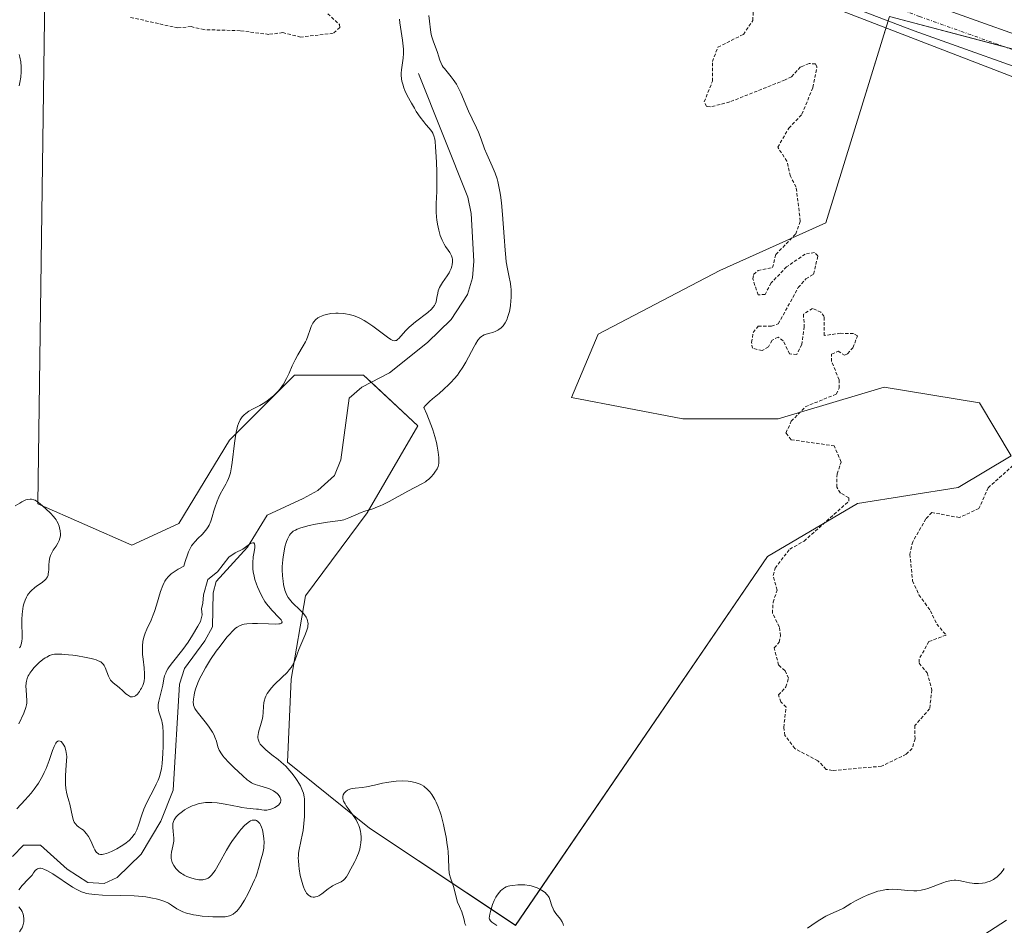
# Model space of a CAD drawing. Units: metres. Extents: x 628971 to 632463, y 4671785 to 4674135.
# Drawn here: x 630723 to 630870, y 4672443 to 4672579 of the extents above; entities that cross this region are included whole.
import ezdxf

# ---------------------------------------------------------------- set-up
doc = ezdxf.new("R2010")
doc.units = ezdxf.units.M
doc.header["$MEASUREMENT"] = 0
doc.linetypes.add('TRAZO_Y_PUNTO', pattern=[1, 0.5, -0.25, 0, -0.25])
doc.linetypes.add('TRAZOS', pattern=[0.75, 0.5, -0.25])
for name, color, linetype, lineweight in [('Corriente natural lineal', 142, 'Continuous', 13), ('Cultivos herbáceos CxS', 92, 'Continuous', 0), ('Curva de nivel auxiliar', 36, 'TRAZOS', 0), ('Curva de nivel normal', 36, 'Continuous', 0), ('Espacio natural protegido', 2, 'Continuous', 13), ('Espacio natural protegido CxS', 2, 'Continuous', 0), ('Pastizal CxS', 92, 'Continuous', 0), ('Pista no pavimentada', 254, 'Continuous', 13), ('Pista no pavimentada Cxs', 254, 'Continuous', 0), ('Pista pavimentada eje', 135, 'TRAZO_Y_PUNTO', 0)]:
    doc.layers.add(name, color=color, linetype=linetype, lineweight=lineweight)

# ---------------------------------------------------------------- blocks, each defined once
blk = doc.blocks.new('*U152')
at = {"layer": 'Cultivos herbáceos CxS', "color": 92, "linetype": 'Continuous', "lineweight": 0}
blk.add_polyline3d([(630910.11, 4672564.02, 348.7), (630853.05, 4672579.08, 348.13), (630843.54, 4672548.17, 347.55), (630827.69, 4672541.04, 347.17), (630809.46, 4672531.53, 346.69), (630805.49, 4672522.02, 346.46), (630822.14, 4672518.85, 347.07), (630836.4, 4672518.85, 347.18), (630852.25, 4672523.61, 347.73), (630866.52, 4672521.23, 347.71), (630871.28, 4672513.3, 347.53), (630863.35, 4672508.55, 347.58), (630848.29, 4672506.17, 347.65), (630834.82, 4672498.25, 346.96), (630797.13, 4672443.01, 344.76), (630775.25, 4672457.55, 344.85), (630762.99, 4672467.44, 344.36), (630763.53, 4672479.86, 344.82), (630765.7, 4672492.33, 345.4), (630774.91, 4672504.79, 344.83), (630782.5, 4672517.79, 341.46), (630774.37, 4672525.38, 340.94), (630764.07, 4672525.38, 344.27), (630754.32, 4672515.63, 344.37), (630746.73, 4672503.16, 345.72), (630739.69, 4672499.91, 345.56), (630725.66, 4672506.1, 344.16), (630726.68, 4672582.27, 347.17)], dxfattribs=at)
blk = doc.blocks.new('*U161')
at = {"layer": 'Espacio natural protegido', "color": 2, "linetype": 'Continuous', "lineweight": 13}
blk.add_polyline3d([(631139.48, 4671823.77, 335.4), (631138.53, 4672135.92, 345.71), (631129.53, 4672173.92, 346.55), (631117.53, 4672209.92, 346.72), (631093.54, 4672276.92, 347.24), (631043.54, 4672427.92, 348.28), (631007.54, 4672509.92, 348.86), (630989.54, 4672526.93, 348.9), (630967.54, 4672538.93, 348.94), (630921.54, 4672551.93, 348.55), (630913.54, 4672554.93, 348.5), (630905.54, 4672556.93, 348.33), (630690.54, 4672639.93, 348.81)], dxfattribs=at)
blk = doc.blocks.new('*U164')
at = {"layer": 'Curva de nivel normal', "color": 36, "linetype": 'Continuous', "lineweight": 0}
for points in [[(630870.24, 4672451.53, 345), (630870.07, 4672451.26, 345), (630869.72, 4672450.8, 345), (630869.54, 4672450.61, 345), (630869.19, 4672450.28, 345), (630868.84, 4672450.02, 345), (630868.6, 4672449.87, 345), (630868.12, 4672449.64, 345), (630867.61, 4672449.46, 345), (630867.36, 4672449.39, 345), (630866.97, 4672449.32, 345), (630866.36, 4672449.26, 345), (630865.74, 4672449.28, 345), (630865.43, 4672449.32, 345), (630865.01, 4672449.39, 345), (630864.13, 4672449.6, 345), (630863.45, 4672449.72, 345), (630862.97, 4672449.76, 345), (630862.73, 4672449.76, 345), (630862.35, 4672449.74, 345), (630862.09, 4672449.7, 345), (630861.57, 4672449.57, 345), (630861.03, 4672449.39, 345), (630858.81, 4672448.52, 345), (630858.46, 4672448.41, 345), (630857.79, 4672448.26, 345), (630857.14, 4672448.18, 345), (630856.71, 4672448.17, 345), (630855.82, 4672448.22, 345), (630854.32, 4672448.38, 345), (630853.49, 4672448.42, 345), (630852.9, 4672448.4, 345), (630852.6, 4672448.37, 345), (630852.13, 4672448.3, 345), (630851.65, 4672448.2, 345), (630851.33, 4672448.11, 345), (630850.67, 4672447.9, 345), (630849.7, 4672447.52, 345), (630849.07, 4672447.24, 345), (630847.96, 4672446.66, 345), (630847.27, 4672446.27, 345), (630846.17, 4672445.6, 345), (630845.43, 4672445.21, 345), (630845.09, 4672445.06, 345), (630844.3, 4672444.73, 345), (630843.56, 4672444.38, 345), (630842.64, 4672443.84, 345), (630842.08, 4672443.49, 345), (630840.8, 4672442.59, 345)], [(630804.31, 4672443.01, 345), (630804.26, 4672443.18, 345), (630804.09, 4672443.53, 345), (630803.83, 4672443.92, 345), (630803.17, 4672444.78, 345), (630802.87, 4672445.24, 345), (630802.75, 4672445.48, 345), (630802.56, 4672445.95, 345), (630802.26, 4672446.89, 345), (630802.13, 4672447.19, 345), (630802.05, 4672447.33, 345), (630801.9, 4672447.54, 345), (630801.72, 4672447.75, 345), (630801.58, 4672447.88, 345), (630801.27, 4672448.12, 345), (630800.73, 4672448.45, 345), (630800.33, 4672448.63, 345), (630799.76, 4672448.83, 345), (630799.48, 4672448.91, 345), (630799.15, 4672448.98, 345), (630798.49, 4672449.06, 345), (630797.86, 4672449.08, 345), (630797.45, 4672449.07, 345), (630796.7, 4672449, 345), (630796.25, 4672448.92, 345), (630796.04, 4672448.87, 345), (630795.74, 4672448.77, 345), (630795.46, 4672448.64, 345), (630795.32, 4672448.55, 345), (630795.05, 4672448.34, 345), (630794.92, 4672448.22, 345), (630794.72, 4672448, 345), (630794.35, 4672447.51, 345), (630794.17, 4672447.21, 345), (630793.91, 4672446.71, 345), (630793.67, 4672446.12, 345), (630793.56, 4672445.8, 345), (630793.36, 4672445.09, 345), (630793.27, 4672444.7, 345), (630793.16, 4672444.08, 345), (630793.22, 4672443.94, 345), (630793.38, 4672443.7, 345), (630793.58, 4672443.5, 345), (630794.02, 4672443.18, 345), (630794.31, 4672442.98, 345)], [(630789.68, 4672443.01, 345), (630789.55, 4672443.3, 345), (630789.46, 4672443.61, 345), (630789.33, 4672444.22, 345), (630789.2, 4672444.7, 345), (630789.07, 4672445.05, 345), (630788.71, 4672445.82, 345), (630788.45, 4672446.5, 345), (630788.31, 4672447.01, 345), (630788.06, 4672448.07, 345), (630787.86, 4672448.82, 345), (630787.7, 4672449.26, 345), (630787.37, 4672450.13, 345), (630787.24, 4672450.61, 345), (630787.19, 4672450.89, 345), (630787.14, 4672451.51, 345), (630787.08, 4672453.08, 345), (630787.02, 4672454.02, 345), (630786.97, 4672454.53, 345), (630786.91, 4672455.07, 345), (630786.73, 4672456.2, 345), (630786.51, 4672457.36, 345), (630786.34, 4672458.11, 345), (630785.98, 4672459.5, 345), (630785.83, 4672459.96, 345), (630785.55, 4672460.77, 345), (630785.25, 4672461.46, 345), (630785.04, 4672461.87, 345), (630784.9, 4672462.12, 345), (630784.6, 4672462.58, 345), (630784.29, 4672463, 345), (630784.12, 4672463.2, 345), (630783.85, 4672463.47, 345), (630783.55, 4672463.72, 345), (630783.39, 4672463.83, 345), (630783.04, 4672464.04, 345), (630782.85, 4672464.13, 345), (630782.54, 4672464.25, 345), (630782.08, 4672464.39, 345), (630781.41, 4672464.53, 345), (630781.04, 4672464.58, 345), (630780.18, 4672464.63, 345), (630779.27, 4672464.6, 345), (630778.8, 4672464.56, 345), (630777.86, 4672464.41, 345), (630777.24, 4672464.28, 345), (630776.04, 4672464, 345), (630774.84, 4672463.73, 345), (630774.18, 4672463.63, 345), (630773.12, 4672463.53, 345), (630772.69, 4672463.48, 345), (630772.5, 4672463.44, 345), (630772.32, 4672463.38, 345), (630771.99, 4672463.23, 345), (630771.72, 4672463.04, 345), (630771.57, 4672462.89, 345), (630771.48, 4672462.78, 345), (630771.35, 4672462.56, 345), (630771.28, 4672462.32, 345), (630771.26, 4672462.2, 345), (630771.28, 4672461.99, 345), (630771.39, 4672461.62, 345), (630771.63, 4672461.18, 345), (630771.8, 4672460.91, 345), (630772.08, 4672460.51, 345), (630772.75, 4672459.59, 345), (630773.26, 4672458.8, 345), (630773.55, 4672458.24, 345), (630773.68, 4672457.95, 345), (630773.84, 4672457.52, 345), (630773.94, 4672457.08, 345), (630773.99, 4672456.78, 345), (630774.03, 4672456.2, 345), (630774.03, 4672455.91, 345), (630773.98, 4672455.34, 345), (630773.88, 4672454.79, 345), (630773.8, 4672454.44, 345), (630773.61, 4672453.8, 345), (630773.49, 4672453.47, 345), (630773.24, 4672452.89, 345), (630773.07, 4672452.55, 345), (630772.73, 4672451.92, 345), (630772.48, 4672451.48, 345), (630772.04, 4672450.63, 345), (630771.81, 4672450.25, 345), (630771.54, 4672449.91, 345), (630771.38, 4672449.77, 345), (630771.04, 4672449.54, 345), (630770.21, 4672449.16, 345), (630769.76, 4672448.93, 345), (630769.53, 4672448.8, 345), (630769.07, 4672448.47, 345), (630768.15, 4672447.75, 345), (630767.69, 4672447.45, 345), (630767.46, 4672447.34, 345), (630767.19, 4672447.26, 345), (630767.06, 4672447.24, 345), (630766.86, 4672447.23, 345), (630766.56, 4672447.29, 345), (630766.28, 4672447.44, 345), (630766.14, 4672447.55, 345), (630765.87, 4672447.85, 345), (630765.74, 4672448.04, 345), (630765.56, 4672448.38, 345), (630765.39, 4672448.79, 345), (630765.28, 4672449.09, 345), (630765.08, 4672449.76, 345), (630764.91, 4672450.49, 345), (630764.74, 4672451.49, 345), (630764.68, 4672451.99, 345), (630764.63, 4672452.71, 345), (630764.62, 4672453.04, 345), (630764.64, 4672453.52, 345), (630764.66, 4672453.81, 345), (630764.73, 4672454.36, 345), (630765.26, 4672456.76, 345), (630765.34, 4672457.23, 345), (630765.45, 4672458.25, 345), (630765.53, 4672459.3, 345), (630765.56, 4672459.99, 345), (630765.57, 4672461.21, 345), (630765.53, 4672461.94, 345), (630765.5, 4672462.26, 345), (630765.38, 4672462.82, 345), (630765.27, 4672463.16, 345), (630765.17, 4672463.39, 345), (630764.94, 4672463.88, 345), (630764.45, 4672464.69, 345), (630764.15, 4672465.13, 345), (630763.63, 4672465.81, 345), (630763.05, 4672466.49, 345), (630762.73, 4672466.82, 345), (630762.05, 4672467.44, 345), (630761.59, 4672467.83, 345), (630760.68, 4672468.56, 345), (630759.77, 4672469.3, 345), (630759.34, 4672469.69, 345), (630759.16, 4672469.87, 345), (630758.93, 4672470.16, 345), (630758.75, 4672470.44, 345), (630758.69, 4672470.59, 345), (630758.6, 4672470.9, 345), (630758.58, 4672471.07, 345), (630758.58, 4672471.33, 345), (630758.6, 4672471.52, 345), (630758.67, 4672471.92, 345), (630759.06, 4672473.26, 345), (630759.25, 4672473.99, 345), (630759.31, 4672474.35, 345), (630759.36, 4672474.84, 345), (630759.41, 4672475.82, 345), (630759.47, 4672476.31, 345), (630759.52, 4672476.56, 345), (630759.66, 4672477.07, 345), (630759.77, 4672477.32, 345), (630759.98, 4672477.72, 345), (630760.15, 4672477.98, 345), (630760.58, 4672478.51, 345), (630761.08, 4672479.05, 345), (630762.17, 4672480.12, 345), (630762.94, 4672480.89, 345), (630763.26, 4672481.26, 345), (630763.54, 4672481.62, 345), (630763.69, 4672481.85, 345), (630763.95, 4672482.3, 345), (630764.14, 4672482.74, 345), (630764.45, 4672483.62, 345), (630764.69, 4672484.29, 345), (630764.98, 4672484.99, 345), (630765.61, 4672486.4, 345), (630765.87, 4672487.06, 345), (630765.96, 4672487.37, 345), (630766.03, 4672487.65, 345), (630766.06, 4672487.84, 345), (630766.07, 4672488.18, 345), (630766.06, 4672488.34, 345), (630766, 4672488.65, 345), (630765.9, 4672488.94, 345), (630765.8, 4672489.13, 345), (630765.55, 4672489.51, 345), (630765.37, 4672489.73, 345), (630764.97, 4672490.16, 345), (630763.7, 4672491.36, 345), (630763.28, 4672491.83, 345), (630763.11, 4672492.07, 345), (630762.89, 4672492.45, 345), (630762.79, 4672492.67, 345), (630762.62, 4672493.18, 345), (630762.42, 4672494.03, 345), (630762.34, 4672494.52, 345), (630762.26, 4672495.35, 345), (630762.22, 4672496.25, 345), (630762.23, 4672496.73, 345), (630762.3, 4672497.72, 345), (630762.35, 4672498.17, 345), (630762.49, 4672499.04, 345), (630762.62, 4672499.66, 345), (630762.86, 4672500.49, 345), (630762.99, 4672500.84, 345), (630763.18, 4672501.24, 345), (630763.29, 4672501.42, 345), (630763.46, 4672501.64, 345), (630763.58, 4672501.78, 345), (630763.86, 4672502.01, 345), (630764.19, 4672502.2, 345), (630764.43, 4672502.31, 345), (630765.02, 4672502.52, 345), (630766.26, 4672502.85, 345), (630767.18, 4672503.05, 345), (630767.8, 4672503.17, 345), (630768.97, 4672503.36, 345), (630770.91, 4672503.63, 345), (630771.43, 4672503.74, 345), (630771.68, 4672503.82, 345), (630772.19, 4672504.01, 345), (630773.22, 4672504.49, 345), (630774.01, 4672504.84, 345), (630774.55, 4672505.02, 345), (630775.76, 4672505.39, 345), (630776.48, 4672505.65, 345), (630776.88, 4672505.82, 345), (630777.3, 4672506.02, 345), (630778.22, 4672506.48, 345), (630781.03, 4672508, 345), (630783.11, 4672509.09, 345), (630783.63, 4672509.41, 345), (630783.87, 4672509.59, 345), (630784.1, 4672509.77, 345), (630784.5, 4672510.16, 345), (630784.85, 4672510.57, 345), (630785.05, 4672510.85, 345), (630785.37, 4672511.38, 345), (630785.52, 4672511.73, 345), (630785.58, 4672511.91, 345), (630785.63, 4672512.19, 345), (630785.66, 4672512.72, 345), (630785.65, 4672513.04, 345), (630785.55, 4672513.83, 345), (630785.4, 4672514.75, 345), (630785.28, 4672515.28, 345), (630785.06, 4672516.18, 345), (630784.75, 4672517.19, 345), (630784.56, 4672517.73, 345), (630784.11, 4672518.9, 345), (630783.85, 4672519.53, 345), (630783.39, 4672520.52, 345), (630783.66, 4672520.83, 345), (630784.27, 4672521.44, 345), (630784.72, 4672521.84, 345), (630785.67, 4672522.66, 345), (630786.4, 4672523.3, 345), (630787.12, 4672523.96, 345), (630787.47, 4672524.31, 345), (630787.96, 4672524.84, 345), (630788.42, 4672525.4, 345), (630788.7, 4672525.79, 345), (630789.22, 4672526.57, 345), (630789.67, 4672527.34, 345), (630790.92, 4672529.68, 345), (630791.13, 4672530.04, 345), (630791.5, 4672530.62, 345), (630791.84, 4672531.01, 345), (630792.04, 4672531.19, 345), (630792.17, 4672531.29, 345), (630792.43, 4672531.43, 345), (630792.72, 4672531.54, 345), (630793.29, 4672531.67, 345), (630793.73, 4672531.78, 345), (630794.17, 4672531.96, 345), (630794.45, 4672532.11, 345), (630794.63, 4672532.23, 345), (630794.97, 4672532.49, 345), (630795.26, 4672532.78, 345), (630795.39, 4672532.94, 345), (630795.57, 4672533.2, 345), (630795.8, 4672533.67, 345), (630795.99, 4672534.17, 345), (630796.08, 4672534.46, 345), (630796.2, 4672534.93, 345), (630796.34, 4672535.74, 345), (630796.43, 4672536.55, 345), (630796.46, 4672536.98, 345), (630796.47, 4672537.62, 345), (630796.45, 4672538.25, 345), (630796.43, 4672538.56, 345), (630796.35, 4672539.13, 345), (630796.11, 4672540.29, 345), (630795.9, 4672541.28, 345), (630795.74, 4672542.36, 345), (630795.66, 4672542.99, 345), (630795.55, 4672544.08, 345), (630795.4, 4672546.08, 345), (630795.17, 4672549.44, 345), (630795.01, 4672551.2, 345), (630794.87, 4672552.33, 345), (630794.79, 4672552.88, 345), (630794.64, 4672553.65, 345), (630794.47, 4672554.36, 345), (630794.35, 4672554.8, 345), (630794.08, 4672555.61, 345), (630793.64, 4672556.68, 345), (630792.81, 4672558.46, 345), (630792.48, 4672559.26, 345), (630791.96, 4672560.73, 345), (630791.58, 4672561.75, 345), (630791.3, 4672562.41, 345), (630790.64, 4672563.75, 345), (630790.1, 4672564.91, 345), (630788.94, 4672567.67, 345), (630788.51, 4672568.55, 345), (630788.28, 4672568.96, 345), (630787.81, 4672569.66, 345), (630787.49, 4672570.07, 345), (630786.87, 4672570.79, 345), (630786.48, 4672571.27, 345), (630786.3, 4672571.51, 345), (630786.16, 4672571.74, 345), (630785.92, 4672572.21, 345), (630785.8, 4672572.53, 345), (630785.58, 4672573.19, 345), (630785.42, 4672573.71, 345), (630784.79, 4672575.43, 345), (630784.6, 4672576.06, 345), (630784.52, 4672576.39, 345), (630784.41, 4672577.06, 345), (630784.26, 4672578.39, 345), (630784.14, 4672579.25, 345)], [(630779.76, 4672578.67, 345), (630779.8, 4672578.11, 345), (630780.23, 4672575.55, 345), (630780.32, 4672574.66, 345), (630780.35, 4672574.21, 345), (630780.36, 4672573.52, 345), (630780.32, 4672572.84, 345), (630780.28, 4672572.49, 345), (630780.05, 4672571.09, 345), (630780.02, 4672570.58, 345), (630780.02, 4672570.31, 345), (630780.06, 4672569.73, 345), (630780.12, 4672569.42, 345), (630780.24, 4672568.93, 345), (630780.42, 4672568.39, 345), (630780.57, 4672568.02, 345), (630780.92, 4672567.25, 345), (630781.54, 4672566.08, 345), (630781.98, 4672565.34, 345), (630782.27, 4672564.86, 345), (630782.84, 4672564.03, 345), (630783.38, 4672563.29, 345), (630783.68, 4672562.91, 345), (630784.18, 4672562.34, 345), (630784.58, 4672561.86, 345), (630784.75, 4672561.59, 345), (630784.82, 4672561.45, 345), (630784.91, 4672561.19, 345), (630785.02, 4672560.7, 345), (630785.07, 4672560.38, 345), (630785.16, 4672559.56, 345), (630785.25, 4672558.08, 345), (630785.29, 4672557.22, 345), (630785.34, 4672555.88, 345), (630785.36, 4672553.97, 345), (630785.33, 4672552.89, 345), (630785.24, 4672551.09, 345), (630785.23, 4672550.25, 345), (630785.24, 4672549.82, 345), (630785.3, 4672549.03, 345), (630785.35, 4672548.62, 345), (630785.44, 4672548.01, 345), (630785.62, 4672547.11, 345), (630785.85, 4672546.29, 345), (630785.99, 4672545.92, 345), (630786.13, 4672545.58, 345), (630786.44, 4672544.99, 345), (630786.66, 4672544.65, 345), (630787.06, 4672544.09, 345), (630787.31, 4672543.73, 345), (630787.41, 4672543.56, 345), (630787.55, 4672543.25, 345), (630787.64, 4672542.95, 345), (630787.67, 4672542.75, 345), (630787.68, 4672542.35, 345), (630787.64, 4672541.92, 345), (630787.6, 4672541.69, 345), (630787.48, 4672541.33, 345), (630787.3, 4672540.93, 345), (630787.18, 4672540.72, 345), (630786.88, 4672540.27, 345), (630786.19, 4672539.28, 345), (630785.88, 4672538.76, 345), (630785.75, 4672538.5, 345), (630785.56, 4672537.99, 345), (630785.48, 4672537.65, 345), (630785.36, 4672537.01, 345), (630785.22, 4672536.36, 345), (630785.08, 4672536, 345), (630784.99, 4672535.82, 345), (630784.75, 4672535.49, 345), (630784.54, 4672535.26, 345), (630783.98, 4672534.76, 345), (630782.14, 4672533.35, 345), (630781.51, 4672532.83, 345), (630781.22, 4672532.58, 345), (630780.72, 4672532.08, 345), (630779.96, 4672531.2, 345), (630779.66, 4672530.88, 345), (630779.53, 4672530.75, 345), (630779.29, 4672530.59, 345), (630779.17, 4672530.55, 345), (630778.98, 4672530.54, 345), (630778.76, 4672530.58, 345), (630778.64, 4672530.63, 345), (630778.44, 4672530.73, 345), (630777.95, 4672531.06, 345), (630775.76, 4672532.73, 345), (630774.89, 4672533.31, 345), (630774.45, 4672533.58, 345), (630774, 4672533.81, 345), (630773.71, 4672533.95, 345), (630773.12, 4672534.19, 345), (630772.83, 4672534.29, 345), (630772.25, 4672534.46, 345), (630771.69, 4672534.57, 345), (630771.32, 4672534.63, 345), (630770.6, 4672534.68, 345), (630770.22, 4672534.68, 345), (630769.49, 4672534.61, 345), (630768.83, 4672534.48, 345), (630768.43, 4672534.37, 345), (630768.19, 4672534.28, 345), (630767.76, 4672534.08, 345), (630767.55, 4672533.95, 345), (630767.21, 4672533.69, 345), (630766.94, 4672533.39, 345), (630766.79, 4672533.16, 345), (630766.56, 4672532.66, 345), (630766.4, 4672532.23, 345), (630766.06, 4672531.23, 345), (630765.83, 4672530.67, 345), (630765.69, 4672530.38, 345), (630765.36, 4672529.76, 345), (630764.55, 4672528.41, 345), (630764.14, 4672527.68, 345), (630763.95, 4672527.29, 345), (630763.71, 4672526.77, 345), (630763.24, 4672525.68, 345), (630762.86, 4672524.86, 345), (630762.42, 4672524.05, 345), (630762.16, 4672523.66, 345), (630761.87, 4672523.28, 345), (630761.66, 4672523.04, 345), (630761.21, 4672522.57, 345), (630760.98, 4672522.35, 345), (630760.48, 4672521.92, 345), (630759.95, 4672521.53, 345), (630759.59, 4672521.28, 345), (630758.86, 4672520.85, 345), (630758.49, 4672520.66, 345), (630757.76, 4672520.3, 345), (630757.24, 4672520.01, 345), (630756.75, 4672519.66, 345), (630756.53, 4672519.45, 345), (630756.24, 4672519.14, 345), (630756.11, 4672518.97, 345), (630755.93, 4672518.67, 345), (630755.68, 4672518.16, 345), (630755.54, 4672517.77, 345), (630755.46, 4672517.48, 345), (630755.32, 4672516.87, 345), (630755.15, 4672515.88, 345), (630755.05, 4672515.18, 345), (630754.74, 4672512.3, 345), (630754.65, 4672511.65, 345), (630754.54, 4672511.08, 345), (630754.47, 4672510.74, 345), (630754.29, 4672510.16, 345), (630754.2, 4672509.9, 345), (630754, 4672509.45, 345), (630753.79, 4672509.06, 345), (630753.36, 4672508.34, 345), (630752.94, 4672507.56, 345), (630752.74, 4672507.14, 345), (630752.47, 4672506.5, 345), (630752.11, 4672505.5, 345), (630751.98, 4672505.05, 345), (630751.74, 4672504.18, 345), (630751.54, 4672503.54, 345), (630751.28, 4672502.94, 345), (630751.13, 4672502.65, 345), (630750.95, 4672502.38, 345), (630750.53, 4672501.86, 345), (630750.23, 4672501.54, 345), (630749.61, 4672500.92, 345), (630749.17, 4672500.47, 345), (630748.82, 4672500.06, 345), (630748.66, 4672499.83, 345), (630748.43, 4672499.43, 345), (630748.2, 4672498.93, 345), (630748.08, 4672498.63, 345), (630747.7, 4672497.5, 345), (630747.49, 4672496.77, 345), (630746.67, 4672496.34, 345), (630746.33, 4672496.14, 345), (630745.88, 4672495.84, 345), (630745.62, 4672495.65, 345), (630745.19, 4672495.26, 345), (630744.85, 4672494.85, 345), (630744.66, 4672494.56, 345), (630744.55, 4672494.35, 345), (630744.34, 4672493.9, 345), (630744.01, 4672493, 345), (630743.4, 4672490.97, 345), (630743.09, 4672489.98, 345), (630742.93, 4672489.52, 345), (630742.6, 4672488.7, 345), (630741.97, 4672487.35, 345), (630741.7, 4672486.74, 345), (630741.5, 4672486.14, 345), (630741.38, 4672485.52, 345), (630741.31, 4672484.87, 345), (630741.3, 4672484.44, 345), (630741.33, 4672483.54, 345), (630741.39, 4672482.86, 345), (630741.55, 4672481.55, 345), (630741.63, 4672480.69, 345), (630741.63, 4672480.44, 345), (630741.61, 4672480, 345), (630741.56, 4672479.61, 345), (630741.5, 4672479.38, 345), (630741.34, 4672478.94, 345), (630741.14, 4672478.52, 345), (630741.03, 4672478.31, 345), (630740.84, 4672478.02, 345), (630740.54, 4672477.64, 345), (630740.24, 4672477.37, 345), (630740.08, 4672477.28, 345), (630739.82, 4672477.21, 345), (630739.64, 4672477.22, 345), (630739.54, 4672477.24, 345), (630739.39, 4672477.3, 345), (630739.07, 4672477.5, 345), (630738.84, 4672477.69, 345), (630738.37, 4672478.13, 345), (630737.84, 4672478.61, 345), (630736.91, 4672479.33, 345), (630736.65, 4672479.59, 345), (630736.53, 4672479.74, 345), (630736.42, 4672479.92, 345), (630736.22, 4672480.32, 345), (630735.72, 4672481.61, 345), (630735.56, 4672481.92, 345), (630735.47, 4672482.07, 345), (630735.29, 4672482.26, 345), (630735.07, 4672482.44, 345), (630734.93, 4672482.53, 345), (630734.59, 4672482.68, 345), (630734.39, 4672482.76, 345), (630734.04, 4672482.87, 345), (630733.62, 4672482.97, 345), (630732.65, 4672483.17, 345), (630731.59, 4672483.34, 345), (630730.88, 4672483.44, 345), (630729.61, 4672483.57, 345), (630729.23, 4672483.6, 345), (630728.6, 4672483.62, 345), (630728.13, 4672483.59, 345), (630727.87, 4672483.55, 345), (630727.42, 4672483.4, 345), (630726.98, 4672483.18, 345), (630726.75, 4672483.05, 345), (630726.4, 4672482.81, 345), (630725.86, 4672482.36, 345), (630725.36, 4672481.87, 345), (630725.11, 4672481.6, 345), (630724.77, 4672481.18, 345), (630724.47, 4672480.77, 345), (630724.34, 4672480.56, 345), (630724.23, 4672480.36, 345), (630724.06, 4672479.97, 345), (630723.96, 4672479.58, 345), (630723.91, 4672479.32, 345), (630723.88, 4672478.76, 345), (630723.9, 4672478.3, 345), (630723.97, 4672477.36, 345), (630724, 4672476.73, 345), (630723.99, 4672476.25, 345), (630723.96, 4672476.02, 345), (630723.85, 4672475.61, 345), (630723.54, 4672474.79, 345), (630722.81, 4672473.17, 345)], [(630722.92, 4672484.54, 345), (630723.05, 4672484.78, 345), (630723.17, 4672485.1, 345), (630723.21, 4672485.26, 345), (630723.27, 4672485.63, 345), (630723.29, 4672485.91, 345), (630723.3, 4672486.6, 345), (630723.27, 4672487.99, 345), (630723.28, 4672488.78, 345), (630723.32, 4672489.6, 345), (630723.36, 4672490.01, 345), (630723.48, 4672490.8, 345), (630723.57, 4672491.17, 345), (630723.74, 4672491.7, 345), (630723.95, 4672492.16, 345), (630724.13, 4672492.44, 345), (630724.25, 4672492.62, 345), (630724.51, 4672492.94, 345), (630724.72, 4672493.16, 345), (630725.15, 4672493.55, 345), (630725.44, 4672493.78, 345), (630725.99, 4672494.16, 345), (630726.34, 4672494.41, 345), (630726.75, 4672494.74, 345), (630726.89, 4672494.89, 345), (630726.97, 4672494.99, 345), (630727.1, 4672495.2, 345), (630727.18, 4672495.42, 345), (630727.22, 4672495.58, 345), (630727.26, 4672495.93, 345), (630727.28, 4672496.24, 345), (630727.31, 4672496.94, 345), (630727.36, 4672497.51, 345), (630727.47, 4672498.08, 345), (630727.55, 4672498.36, 345), (630727.78, 4672498.87, 345), (630727.97, 4672499.2, 345), (630728.37, 4672499.8, 345), (630728.64, 4672500.21, 345), (630728.75, 4672500.41, 345), (630728.84, 4672500.61, 345), (630728.96, 4672500.98, 345), (630729.02, 4672501.35, 345), (630729.02, 4672501.59, 345), (630728.98, 4672502.06, 345), (630728.9, 4672502.54, 345), (630728.83, 4672502.78, 345), (630728.7, 4672503.15, 345), (630728.51, 4672503.53, 345), (630728.4, 4672503.72, 345), (630728.26, 4672503.91, 345), (630727.95, 4672504.29, 345), (630727.6, 4672504.68, 345), (630726.81, 4672505.44, 345), (630726.01, 4672506.14, 345), (630725.62, 4672506.43, 345), (630725.24, 4672506.65, 345), (630725.05, 4672506.73, 345), (630724.68, 4672506.82, 345), (630724.5, 4672506.84, 345), (630724.12, 4672506.79, 345), (630723.85, 4672506.71, 345), (630723.67, 4672506.64, 345), (630723.27, 4672506.44, 345), (630722.94, 4672506.24, 345), (630722.24, 4672505.8, 345)], [(630722.87, 4672568.68, 345), (630722.97, 4672569.19, 345), (630723.09, 4672569.98, 345), (630723.16, 4672570.78, 345), (630723.16, 4672571.54, 345), (630723.1, 4672572.28, 345), (630722.97, 4672572.97, 345), (630722.86, 4672573.41, 345)]]:
    blk.add_polyline3d(points, dxfattribs=at)
blk = doc.blocks.new('*U180')
at = {"layer": 'Curva de nivel normal', "color": 36, "linetype": 'Continuous', "lineweight": 0}
for points in [[(630722.91, 4672442.03, 340), (630723.18, 4672442.42, 340), (630723.29, 4672442.63, 340), (630723.41, 4672442.92, 340), (630723.52, 4672443.33, 340), (630723.56, 4672443.53, 340), (630723.58, 4672444, 340), (630723.53, 4672444.45, 340), (630723.47, 4672444.66, 340), (630723.3, 4672445.07, 340), (630723.15, 4672445.32, 340), (630722.83, 4672445.78, 340)], [(630722.8, 4672448.34, 340), (630723.32, 4672448.98, 340), (630724.19, 4672449.91, 340), (630724.79, 4672450.51, 340), (630725.01, 4672450.89, 340), (630725.15, 4672451.09, 340), (630725.25, 4672451.2, 340), (630725.45, 4672451.37, 340), (630725.6, 4672451.46, 340), (630725.71, 4672451.51, 340), (630725.93, 4672451.55, 340), (630726.04, 4672451.55, 340), (630726.28, 4672451.51, 340), (630726.54, 4672451.43, 340), (630727.12, 4672451.15, 340), (630727.9, 4672450.7, 340), (630730.86, 4672448.75, 340), (630731.48, 4672448.38, 340), (630731.77, 4672448.22, 340), (630732.2, 4672448.03, 340), (630732.66, 4672447.87, 340), (630732.9, 4672447.8, 340), (630733.29, 4672447.72, 340), (630734.2, 4672447.61, 340), (630735.35, 4672447.54, 340), (630738.05, 4672447.48, 340), (630740.08, 4672447.42, 340), (630740.69, 4672447.37, 340), (630741.82, 4672447.26, 340), (630742.8, 4672447.1, 340), (630743.38, 4672446.98, 340), (630743.73, 4672446.89, 340), (630744.36, 4672446.69, 340), (630744.67, 4672446.57, 340), (630745.2, 4672446.31, 340), (630745.66, 4672446.04, 340), (630746.47, 4672445.5, 340), (630747.04, 4672445.18, 340), (630747.36, 4672445.03, 340), (630747.9, 4672444.83, 340), (630748.55, 4672444.66, 340), (630748.93, 4672444.58, 340), (630749.35, 4672444.52, 340), (630750.26, 4672444.41, 340), (630751.22, 4672444.33, 340), (630751.85, 4672444.3, 340), (630753.01, 4672444.28, 340), (630753.66, 4672444.3, 340), (630753.94, 4672444.33, 340), (630754.34, 4672444.42, 340), (630754.7, 4672444.57, 340), (630754.88, 4672444.68, 340), (630755.23, 4672444.96, 340), (630755.41, 4672445.13, 340), (630755.68, 4672445.45, 340), (630755.96, 4672445.83, 340), (630756.55, 4672446.76, 340), (630757.13, 4672447.8, 340), (630757.48, 4672448.51, 340), (630758.08, 4672449.82, 340), (630758.25, 4672450.24, 340), (630758.5, 4672450.95, 340), (630758.62, 4672451.35, 340), (630758.79, 4672452.02, 340), (630758.91, 4672452.46, 340), (630759.31, 4672453.8, 340), (630759.41, 4672454.3, 340), (630759.45, 4672454.56, 340), (630759.47, 4672454.84, 340), (630759.49, 4672455.41, 340), (630759.46, 4672455.99, 340), (630759.42, 4672456.37, 340), (630759.3, 4672457.07, 340), (630759.25, 4672457.31, 340), (630759.12, 4672457.71, 340), (630758.97, 4672458.05, 340), (630758.85, 4672458.25, 340), (630758.77, 4672458.36, 340), (630758.58, 4672458.55, 340), (630758.37, 4672458.7, 340), (630758.26, 4672458.75, 340), (630758.07, 4672458.78, 340), (630757.85, 4672458.77, 340), (630757.74, 4672458.74, 340), (630757.48, 4672458.64, 340), (630757.34, 4672458.56, 340), (630757.11, 4672458.4, 340), (630756.59, 4672457.95, 340), (630756.08, 4672457.41, 340), (630755.82, 4672457.09, 340), (630755.41, 4672456.58, 340), (630754.78, 4672455.72, 340), (630754.48, 4672455.25, 340), (630753.89, 4672454.28, 340), (630752.83, 4672452.38, 340), (630752.16, 4672451.24, 340), (630751.97, 4672450.95, 340), (630751.63, 4672450.5, 340), (630751.33, 4672450.2, 340), (630751.14, 4672450.07, 340), (630751.01, 4672450, 340), (630750.76, 4672449.91, 340), (630750.47, 4672449.85, 340), (630750.32, 4672449.83, 340), (630749.99, 4672449.82, 340), (630749.76, 4672449.84, 340), (630749.26, 4672449.92, 340), (630748.7, 4672450.06, 340), (630748.4, 4672450.16, 340), (630747.96, 4672450.33, 340), (630747.53, 4672450.53, 340), (630747.33, 4672450.65, 340), (630747.14, 4672450.77, 340), (630746.79, 4672451.04, 340), (630746.48, 4672451.33, 340), (630746.3, 4672451.53, 340), (630746, 4672451.96, 340), (630745.77, 4672452.4, 340), (630745.68, 4672452.64, 340), (630745.61, 4672453, 340), (630745.58, 4672453.38, 340), (630745.6, 4672453.57, 340), (630745.66, 4672453.99, 340), (630745.87, 4672454.88, 340), (630745.95, 4672455.35, 340), (630745.98, 4672455.59, 340), (630745.98, 4672456.07, 340), (630745.89, 4672457.04, 340), (630745.83, 4672457.72, 340), (630745.84, 4672458.1, 340), (630745.86, 4672458.28, 340), (630745.93, 4672458.55, 340), (630746.05, 4672458.82, 340), (630746.13, 4672458.96, 340), (630746.34, 4672459.25, 340), (630746.48, 4672459.4, 340), (630746.72, 4672459.63, 340), (630747.27, 4672460.07, 340), (630747.6, 4672460.29, 340), (630748.15, 4672460.6, 340), (630748.76, 4672460.89, 340), (630749.09, 4672461.02, 340), (630749.79, 4672461.23, 340), (630750.15, 4672461.31, 340), (630750.72, 4672461.39, 340), (630751.3, 4672461.42, 340), (630751.7, 4672461.42, 340), (630752.5, 4672461.35, 340), (630753.68, 4672461.17, 340), (630755.76, 4672460.74, 340), (630756.18, 4672460.66, 340), (630756.9, 4672460.55, 340), (630758.39, 4672460.42, 340), (630758.64, 4672460.39, 340), (630759.14, 4672460.31, 340), (630759.51, 4672460.28, 340), (630759.89, 4672460.28, 340), (630760.1, 4672460.31, 340), (630760.53, 4672460.42, 340), (630760.91, 4672460.56, 340), (630761.1, 4672460.65, 340), (630761.36, 4672460.8, 340), (630761.69, 4672461.05, 340), (630761.81, 4672461.18, 340), (630761.95, 4672461.41, 340), (630762.02, 4672461.68, 340), (630762.01, 4672461.87, 340), (630761.96, 4672462.05, 340), (630761.9, 4672462.17, 340), (630761.76, 4672462.41, 340), (630761.56, 4672462.64, 340), (630761.45, 4672462.75, 340), (630761.26, 4672462.91, 340), (630760.92, 4672463.14, 340), (630760.53, 4672463.34, 340), (630760.32, 4672463.43, 340), (630759.85, 4672463.6, 340), (630758.86, 4672463.88, 340), (630758.18, 4672464.1, 340), (630757.8, 4672464.26, 340), (630757.62, 4672464.35, 340), (630757.26, 4672464.59, 340), (630756.99, 4672464.8, 340), (630756.32, 4672465.38, 340), (630754.95, 4672466.65, 340), (630754.23, 4672467.37, 340), (630753.59, 4672468.08, 340), (630753.33, 4672468.41, 340), (630753.11, 4672468.71, 340), (630752.8, 4672469.25, 340), (630752.6, 4672469.73, 340), (630752.36, 4672470.59, 340), (630752.15, 4672471.17, 340), (630752.02, 4672471.47, 340), (630751.77, 4672471.94, 340), (630751.3, 4672472.68, 340), (630750.9, 4672473.21, 340), (630749.49, 4672474.97, 340), (630749.24, 4672475.32, 340), (630749.14, 4672475.49, 340), (630749.03, 4672475.74, 340), (630748.95, 4672476, 340), (630748.92, 4672476.13, 340), (630748.9, 4672476.36, 340), (630748.92, 4672476.89, 340), (630749.02, 4672477.47, 340), (630749.1, 4672477.81, 340), (630749.25, 4672478.36, 340), (630749.59, 4672479.3, 340), (630749.9, 4672480, 340), (630750.07, 4672480.36, 340), (630750.38, 4672480.94, 340), (630750.72, 4672481.55, 340), (630751.5, 4672482.81, 340), (630752.35, 4672484.05, 340), (630752.91, 4672484.82, 340), (630753.93, 4672486.14, 340), (630754.26, 4672486.52, 340), (630754.8, 4672487.1, 340), (630755.24, 4672487.48, 340), (630755.48, 4672487.66, 340), (630755.91, 4672487.89, 340), (630756.31, 4672488.04, 340), (630756.54, 4672488.1, 340), (630756.94, 4672488.16, 340), (630757.76, 4672488.2, 340), (630758.5, 4672488.19, 340), (630760.18, 4672488.13, 340), (630761.27, 4672488.12, 340), (630761.73, 4672488.14, 340), (630761.91, 4672488.17, 340), (630762.09, 4672488.23, 340), (630762.21, 4672488.38, 340), (630762.16, 4672488.56, 340), (630762.04, 4672488.75, 340), (630761.7, 4672489.12, 340), (630760.71, 4672490.15, 340), (630760.15, 4672490.79, 340), (630759.88, 4672491.14, 340), (630759.62, 4672491.51, 340), (630759.15, 4672492.3, 340), (630758.74, 4672493.13, 340), (630758.5, 4672493.69, 340), (630758.36, 4672494.07, 340), (630758.12, 4672494.81, 340), (630757.95, 4672495.54, 340), (630757.89, 4672495.91, 340), (630757.83, 4672496.45, 340), (630757.81, 4672497.01, 340), (630757.82, 4672497.3, 340), (630757.89, 4672498.19, 340), (630757.97, 4672498.66, 340), (630758.12, 4672499.51, 340), (630758.14, 4672499.87, 340), (630758.09, 4672500.13, 340), (630757.95, 4672500.26, 340), (630757.81, 4672500.27, 340), (630757.64, 4672500.22, 340), (630757.31, 4672500.06, 340), (630756.7, 4672499.63, 340), (630756.32, 4672499.32, 340), (630755.16, 4672498.77, 340), (630754.22, 4672498.15, 340), (630752.55, 4672495.95, 340), (630751.08, 4672494.8, 340), (630750.46, 4672492.51, 340), (630750.35, 4672491.25, 340), (630750.14, 4672490.42, 340), (630750.25, 4672489.48, 340), (630749.97, 4672488.49, 340), (630749.58, 4672487.82, 340), (630748.81, 4672486.46, 340), (630748.15, 4672485.41, 340), (630747.36, 4672484.33, 340), (630745.79, 4672482.37, 340), (630745.29, 4672481.7, 340), (630745.1, 4672481.41, 340), (630744.87, 4672480.99, 340), (630744.78, 4672480.78, 340), (630744.62, 4672480.37, 340), (630744.51, 4672479.92, 340), (630744.33, 4672478.95, 340), (630744.17, 4672478.16, 340), (630743.74, 4672476.56, 340), (630743.66, 4672476.06, 340), (630743.64, 4672475.83, 340), (630743.64, 4672475.6, 340), (630743.69, 4672475.19, 340), (630743.8, 4672474.81, 340), (630744.06, 4672474.1, 340), (630744.21, 4672473.62, 340), (630744.27, 4672473.34, 340), (630744.34, 4672472.84, 340), (630744.4, 4672471.81, 340), (630744.4, 4672471.22, 340), (630744.38, 4672469.84, 340), (630744.34, 4672468.76, 340), (630744.23, 4672467.26, 340), (630744.13, 4672466.45, 340), (630744.07, 4672466.1, 340), (630743.91, 4672465.44, 340), (630743.77, 4672465.02, 340), (630743.66, 4672464.74, 340), (630743.38, 4672464.15, 340), (630743, 4672463.39, 340), (630742.12, 4672461.7, 340), (630741.7, 4672460.83, 340), (630741.52, 4672460.39, 340), (630741.2, 4672459.55, 340), (630740.71, 4672458.01, 340), (630740.45, 4672457.33, 340), (630740.31, 4672457.02, 340), (630740.14, 4672456.73, 340), (630740.02, 4672456.54, 340), (630739.76, 4672456.2, 340), (630739.3, 4672455.72, 340), (630738.69, 4672455.23, 340), (630738.12, 4672454.85, 340), (630737.49, 4672454.48, 340), (630737.16, 4672454.3, 340), (630736.67, 4672454.06, 340), (630736.18, 4672453.86, 340), (630735.94, 4672453.77, 340), (630735.5, 4672453.66, 340), (630735.3, 4672453.64, 340), (630735.03, 4672453.64, 340), (630734.79, 4672453.69, 340), (630734.66, 4672453.75, 340), (630734.43, 4672453.94, 340), (630734.33, 4672454.05, 340), (630734.16, 4672454.32, 340), (630734.01, 4672454.63, 340), (630733.74, 4672455.31, 340), (630733.42, 4672455.98, 340), (630733.24, 4672456.29, 340), (630732.94, 4672456.72, 340), (630732.63, 4672457.08, 340), (630732.47, 4672457.24, 340), (630732.25, 4672457.41, 340), (630731.81, 4672457.71, 340), (630731.5, 4672457.95, 340), (630731.32, 4672458.15, 340), (630731.23, 4672458.26, 340), (630731.11, 4672458.47, 340), (630731, 4672458.71, 340), (630730.82, 4672459.27, 340), (630730.42, 4672461.14, 340), (630730.29, 4672461.64, 340), (630730.03, 4672462.51, 340), (630729.92, 4672462.97, 340), (630729.88, 4672463.23, 340), (630729.85, 4672463.52, 340), (630729.81, 4672464.16, 340), (630729.8, 4672464.86, 340), (630729.81, 4672465.34, 340), (630729.86, 4672466.3, 340), (630729.96, 4672467.64, 340), (630729.97, 4672468.28, 340), (630729.91, 4672468.9, 340), (630729.85, 4672469.2, 340), (630729.67, 4672469.74, 340), (630729.55, 4672469.99, 340), (630729.35, 4672470.3, 340), (630729.13, 4672470.53, 340), (630729.01, 4672470.6, 340), (630728.77, 4672470.63, 340), (630728.64, 4672470.59, 340), (630728.46, 4672470.44, 340), (630728.34, 4672470.27, 340), (630728.09, 4672469.81, 340), (630727.85, 4672469.21, 340), (630727.33, 4672467.71, 340), (630726.88, 4672466.49, 340), (630726.62, 4672465.9, 340), (630726.35, 4672465.34, 340), (630726.16, 4672464.98, 340), (630725.75, 4672464.31, 340), (630725.1, 4672463.39, 340), (630724.66, 4672462.82, 340), (630723.76, 4672461.8, 340), (630722.51, 4672460.45, 340)]]:
    blk.add_polyline3d(points, dxfattribs=at)

msp = doc.modelspace()

# ---------------------------------------------------------------- linework, layer by layer
at = {"layer": 'Corriente natural lineal', "color": 142, "linetype": 'Continuous', "lineweight": 13}
for points in [[(630782.59, 4672570.56, 343.11), (630790, 4672552.04, 342.05), (630790.5, 4672549.57, 341.8), (630790.89, 4672542.43, 341.43), (630790.69, 4672539.95, 341.41), (630789.93, 4672537.47, 341.86), (630787.51, 4672533.71, 341.57), (630783.95, 4672530.25, 342.05), (630778.26, 4672525.75, 340.85), (630774.14, 4672523.6, 340.54), (630772.23, 4672521.92, 340.56), (630771, 4672512.73, 340.16), (630770.05, 4672510.36, 340.44), (630767.56, 4672508.11, 340.41), (630765.36, 4672506.9, 340.9), (630759.98, 4672504.43, 340.86), (630757.01, 4672499.63, 340.47), (630752.35, 4672494.48, 340.69), (630751.86, 4672492.78, 340.29), (630751.79, 4672487.69, 339.73), (630750.66, 4672485.62, 339.92), (630747.57, 4672481.46, 339.86), (630746.85, 4672479.13, 339.67), (630745.88, 4672463.26, 339.59), (630744.07, 4672458.63, 339.65), (630741.11, 4672453.69, 339.5), (630737.51, 4672450.17, 339.51), (630735.59, 4672449.28, 339.54), (630733.12, 4672449.42, 339.66), (630730.03, 4672451.4, 339.77), (630726.07, 4672455.03, 339.35), (630723.53, 4672455.02, 339.31), (630721.87, 4672453.3, 339.23)], [(630870.56, 4672443.79, 344.5), (630860.4, 4672437.18, 344.24)]]:
    msp.add_polyline3d(points, dxfattribs=at)
at = {"layer": 'Cultivos herbáceos CxS', "color": 92, "linetype": 'Continuous', "lineweight": 0}
msp.add_polyline3d([(630870.33, 4672574.52, 348.4), (630853.05, 4672579.08, 348.13), (630852.84, 4672578.42, 348.13), (630843.54, 4672548.17, 347.55), (630827.69, 4672541.04, 347.17), (630809.46, 4672531.53, 346.69), (630805.49, 4672522.02, 346.46), (630822.14, 4672518.85, 347.07), (630836.4, 4672518.85, 347.18), (630852.25, 4672523.61, 347.73), (630866.52, 4672521.23, 347.71), (630871.28, 4672513.3, 347.53), (630863.35, 4672508.55, 347.58), (630848.29, 4672506.17, 347.65), (630834.82, 4672498.25, 346.96), (630797.13, 4672443.02, 344.76), (630775.25, 4672457.55, 344.85), (630762.99, 4672467.44, 344.36), (630763.53, 4672479.86, 344.82), (630765.7, 4672492.33, 345.4), (630774.91, 4672504.79, 344.83), (630782.5, 4672517.79, 341.46), (630775.51, 4672524.31, 340.53), (630774.37, 4672525.38, 340.94), (630764.07, 4672525.38, 344.27), (630754.32, 4672515.63, 344.37), (630746.73, 4672503.16, 345.72), (630739.69, 4672499.91, 345.56), (630725.66, 4672506.1, 344.16), (630726.68, 4672582.28, 347.17)], dxfattribs=at)
at = {"layer": 'Curva de nivel auxiliar', "color": 36, "linetype": 'TRAZOS', "lineweight": 0}
for points in [[(630769.02, 4672579.5, 347.5), (630770.78, 4672577.88, 347.5), (630770.84, 4672577.45, 347.5), (630769.85, 4672576.56, 347.5), (630764.96, 4672576, 347.5), (630762.31, 4672576.66, 347.5), (630760.22, 4672576.4, 347.5), (630755.92, 4672576.95, 347.5), (630750.5, 4672577.11, 347.5), (630748.61, 4672577.56, 347.5), (630746.61, 4672577.36, 347.5), (630739.46, 4672578.96, 347.5)], [(630871.54, 4672511.85, 347.5), (630867.85, 4672508.53, 347.5), (630866.45, 4672505.43, 347.5), (630863.52, 4672504.06, 347.5), (630859.4, 4672504.82, 347.5), (630858.52, 4672503.86, 347.5), (630856.54, 4672500.45, 347.5), (630856.11, 4672498.56, 347.5), (630856.52, 4672494.59, 347.5), (630857.46, 4672492.49, 347.5), (630859.18, 4672490.12, 347.5), (630860.14, 4672488.11, 347.5), (630861.53, 4672486.47, 347.5), (630858.96, 4672485.49, 347.5), (630857.48, 4672482.85, 347.5), (630857.5, 4672482.24, 347.5), (630858.71, 4672480.81, 347.5), (630859.41, 4672478.27, 347.5), (630859.07, 4672475.45, 347.5), (630856.87, 4672472.93, 347.5), (630856.88, 4672470.95, 347.5), (630856.46, 4672469.49, 347.5), (630855.58, 4672468.63, 347.5), (630851.85, 4672466.83, 347.5), (630844.54, 4672466.19, 347.5), (630843.58, 4672466.36, 347.5), (630842.36, 4672467.66, 347.5), (630838.89, 4672469.47, 347.5), (630837.41, 4672471.43, 347.5), (630837.24, 4672472.64, 347.5), (630837.59, 4672475.67, 347.5), (630836.81, 4672476.47, 347.5), (630836.44, 4672477.5, 347.5), (630837.57, 4672478.7, 347.5), (630837.96, 4672480, 347.5), (630837.45, 4672481.13, 347.5), (630836.47, 4672481.97, 347.5), (630835.82, 4672484.54, 347.5), (630836.58, 4672485.43, 347.5), (630836.77, 4672486.37, 347.5), (630836.58, 4672487.69, 347.5), (630835.55, 4672489.75, 347.5), (630835.65, 4672491.38, 347.5), (630836.25, 4672493.2, 347.5), (630835.66, 4672495.39, 347.5), (630835.95, 4672496.47, 347.5), (630838.14, 4672499.34, 347.5), (630840.28, 4672500.53, 347.5), (630846.99, 4672506.51, 347.5), (630846.96, 4672507.02, 347.5), (630845.72, 4672507.73, 347.5), (630845.18, 4672508.59, 347.5), (630845.22, 4672510.6, 347.5), (630845.82, 4672512.38, 347.5), (630844.81, 4672514.8, 347.5), (630838.37, 4672515.71, 347.5), (630837.57, 4672516.72, 347.5), (630838.37, 4672518.47, 347.5), (630840.47, 4672520.65, 347.5), (630845.11, 4672522.54, 347.5), (630845.55, 4672523.43, 347.5), (630845.53, 4672524.68, 347.5), (630844.41, 4672527.42, 347.5), (630844.41, 4672528.52, 347.5), (630845.36, 4672528.97, 347.5), (630846.33, 4672528.38, 347.5), (630846.79, 4672528.6, 347.5), (630847.59, 4672529.49, 347.5), (630848.26, 4672531.25, 347.5), (630847.69, 4672531.6, 347.5), (630845.75, 4672531.65, 347.5), (630843.3, 4672531.33, 347.5), (630843.29, 4672534.18, 347.5), (630842.81, 4672534.79, 347.5), (630841.56, 4672535.36, 347.5), (630840.18, 4672534.51, 347.5), (630840.32, 4672532.64, 347.5), (630839.94, 4672529.99, 347.5), (630839.18, 4672528.48, 347.5), (630838.12, 4672528.56, 347.5), (630837.14, 4672530.54, 347.5), (630836.4, 4672531.09, 347.5), (630835.5, 4672530.6, 347.5), (630834.95, 4672529.61, 347.5), (630834, 4672529.06, 347.5), (630832.57, 4672529.4, 347.5), (630832.43, 4672530.28, 347.5), (630832.68, 4672531.79, 347.5), (630833.43, 4672532.74, 347.5), (630835.4, 4672532.73, 347.5), (630836.42, 4672533.07, 347.5), (630839.42, 4672538.49, 347.5), (630840.55, 4672539.81, 347.5), (630841.71, 4672540.51, 347.5), (630842.35, 4672543.27, 347.5), (630841.86, 4672543.75, 347.5), (630840.46, 4672543.51, 347.5), (630837.67, 4672541.61, 347.5), (630835.36, 4672539.19, 347.5), (630834.45, 4672537.47, 347.5), (630833.4, 4672537.4, 347.5), (630832.62, 4672539.82, 347.5), (630832.72, 4672540.47, 347.5), (630833.4, 4672541.03, 347.5), (630835.57, 4672541.48, 347.5), (630836.04, 4672543.44, 347.5), (630839.03, 4672546.52, 347.5), (630839.72, 4672548.43, 347.5), (630839.1, 4672553.54, 347.5), (630838.23, 4672555.18, 347.5), (630837.72, 4672557.4, 347.5), (630836.35, 4672559.5, 347.5), (630838.01, 4672562.37, 347.5), (630839.97, 4672564.46, 347.5), (630841.61, 4672568.45, 347.5), (630842.2, 4672571.56, 347.5), (630841.98, 4672571.97, 347.5), (630841.03, 4672572.04, 347.5), (630839.76, 4672571.52, 347.5), (630838.4, 4672570.07, 347.5), (630837.44, 4672569.58, 347.5), (630829.16, 4672566.29, 347.5), (630826.28, 4672565.54, 347.5), (630825.71, 4672565.63, 347.5), (630825.35, 4672566.29, 347.5), (630826.58, 4672569.4, 347.5), (630826.57, 4672572.34, 347.5), (630827.39, 4672574.48, 347.5), (630831.2, 4672576.39, 347.5), (630832.6, 4672578.46, 347.5), (630832.75, 4672580.47, 347.5)]]:
    msp.add_polyline3d(points, dxfattribs=at)
at = {"layer": 'Espacio natural protegido CxS', "color": 2, "linetype": 'Continuous', "lineweight": 0}
msp.add_polyline3d([(632178.98, 4671843.05, 358.68), (631139.48, 4671823.77, 335.4), (631138.53, 4672135.92, 345.71), (631129.53, 4672173.92, 346.55), (631117.53, 4672209.92, 346.72), (631093.54, 4672276.92, 347.24), (631043.54, 4672427.92, 348.28), (631007.54, 4672509.92, 348.86), (630989.54, 4672526.93, 348.9), (630967.54, 4672538.93, 348.94), (630921.54, 4672551.93, 348.55), (630913.54, 4672554.93, 348.5), (630905.54, 4672556.93, 348.33), (630690.54, 4672639.93, 348.81)], dxfattribs=at)
at = {"layer": 'Pastizal CxS', "color": 92, "linetype": 'Continuous', "lineweight": 0}
for points in [[(630870.33, 4672574.52, 348.4), (630853.05, 4672579.08, 348.13), (630852.84, 4672578.42, 348.13), (630843.54, 4672548.17, 347.55), (630827.69, 4672541.04, 347.17), (630809.46, 4672531.53, 346.69), (630805.49, 4672522.02, 346.46), (630822.14, 4672518.85, 347.07), (630836.4, 4672518.85, 347.18), (630852.25, 4672523.61, 347.73), (630866.52, 4672521.23, 347.71), (630871.28, 4672513.3, 347.53), (630863.35, 4672508.55, 347.58), (630848.29, 4672506.17, 347.65), (630834.82, 4672498.25, 346.96), (630797.13, 4672443.02, 344.76), (630775.25, 4672457.55, 344.85), (630762.99, 4672467.44, 344.36), (630763.53, 4672479.86, 344.82), (630765.7, 4672492.33, 345.4), (630774.91, 4672504.79, 344.83), (630782.5, 4672517.79, 341.46), (630775.51, 4672524.31, 340.53), (630774.37, 4672525.38, 340.94), (630764.07, 4672525.38, 344.27), (630754.32, 4672515.63, 344.37), (630746.73, 4672503.16, 345.72), (630739.69, 4672499.91, 345.56), (630725.66, 4672506.1, 344.16), (630726.68, 4672582.28, 347.17)], [(630726.68, 4672582.27, 347.17), (630725.66, 4672506.1, 344.16), (630739.69, 4672499.91, 345.56), (630746.73, 4672503.16, 345.72), (630754.32, 4672515.63, 344.37), (630764.07, 4672525.38, 344.27), (630774.37, 4672525.38, 340.94), (630782.5, 4672517.79, 341.46), (630774.91, 4672504.79, 344.83), (630765.7, 4672492.33, 345.4), (630763.53, 4672479.86, 344.82), (630762.99, 4672467.44, 344.36), (630775.25, 4672457.55, 344.85), (630797.13, 4672443.01, 344.76), (630834.82, 4672498.25, 346.96), (630848.29, 4672506.17, 347.65), (630863.35, 4672508.55, 347.58), (630871.28, 4672513.3, 347.53), (630866.52, 4672521.23, 347.71), (630852.25, 4672523.61, 347.73), (630836.4, 4672518.85, 347.18), (630822.14, 4672518.85, 347.07), (630805.49, 4672522.02, 346.46), (630809.46, 4672531.53, 346.69), (630827.69, 4672541.04, 347.17), (630843.54, 4672548.17, 347.55), (630853.05, 4672579.08, 348.13), (630910.11, 4672564.02, 348.7)]]:
    msp.add_polyline3d(points, dxfattribs=at)
at = {"layer": 'Pista no pavimentada', "color": 254, "linetype": 'Continuous', "lineweight": 13}
for points in [[(630609.34, 4672675.45, 351.3), (630636.23, 4672665.63, 350.33), (630658.79, 4672657.85, 349.55), (630675.22, 4672651.33, 349.32), (630695.25, 4672643.9, 348.89), (630718.48, 4672635.81, 348.4), (630806.55, 4672600.99, 347.88), (630858.33, 4672581.22, 348.15), (630880.16, 4672573.45, 348.48), (630903.82, 4672564.31, 348.6), (630928.39, 4672553.88, 348.68), (630952.25, 4672544.8, 348.88), (630972.17, 4672536.61, 348.97), (630985.71, 4672530.46, 349), (630992.32, 4672527.01, 348.9)], [(630878.57, 4672569.16, 348.46), (630856.75, 4672576.93, 348.09), (630804.9, 4672596.73, 347.68)]]:
    msp.add_polyline3d(points, dxfattribs=at)
at = {"layer": 'Pista no pavimentada Cxs', "color": 254, "linetype": 'Continuous', "lineweight": 0}
for points in [[(630878.57, 4672569.16, 348.46), (630856.75, 4672576.93, 348.09), (630804.9, 4672596.73, 347.68)], [(630858.33, 4672581.22, 348.15), (630880.16, 4672573.45, 348.48)]]:
    msp.add_polyline3d(points, dxfattribs=at)
at = {"layer": 'Pista pavimentada eje', "color": 135, "linetype": 'TRAZO_Y_PUNTO', "lineweight": 0}
msp.add_polyline3d([(630623.65, 4672667.79, 350.92), (630635.47, 4672663.48, 350.59), (630658, 4672655.71, 349.67), (630674.4, 4672649.2, 349.33), (630694.48, 4672641.75, 348.84), (630706.07, 4672637.71, 348.6), (630717.68, 4672633.67, 348.41), (630761.72, 4672616.26, 348.08), (630805.73, 4672598.86, 347.78), (630857.54, 4672579.08, 348.21), (630879.37, 4672571.31, 348.48), (630902.96, 4672562.19, 348.53), (630915.25, 4672556.98, 348.59), (630927.54, 4672551.76, 348.58), (630939.48, 4672547.22, 348.69), (630951.41, 4672542.68, 348.84), (630971.26, 4672534.51, 348.92), (630977.75, 4672531.57, 348.91), (630984.52, 4672528.5, 348.92), (630987.83, 4672526.77, 348.89), (630991.93, 4672524.64, 348.87), (630992.95, 4672523.99, 348.89)], dxfattribs=at)

# ---------------------------------------------------------------- block references
at = {"layer": 'Cultivos herbáceos CxS', "color": 92, "linetype": 'Continuous', "lineweight": 0}
msp.add_blockref('*U152', (0, 0), dxfattribs=at)
at = {"layer": 'Curva de nivel normal', "color": 36, "linetype": 'Continuous', "lineweight": 0}
for name in ['*U164', '*U180']:
    msp.add_blockref(name, (0, 0), dxfattribs=at)
at = {"layer": 'Espacio natural protegido', "color": 2, "linetype": 'Continuous', "lineweight": 13}
msp.add_blockref('*U161', (0, 0), dxfattribs=at)

doc.saveas('drawing.dxf')
